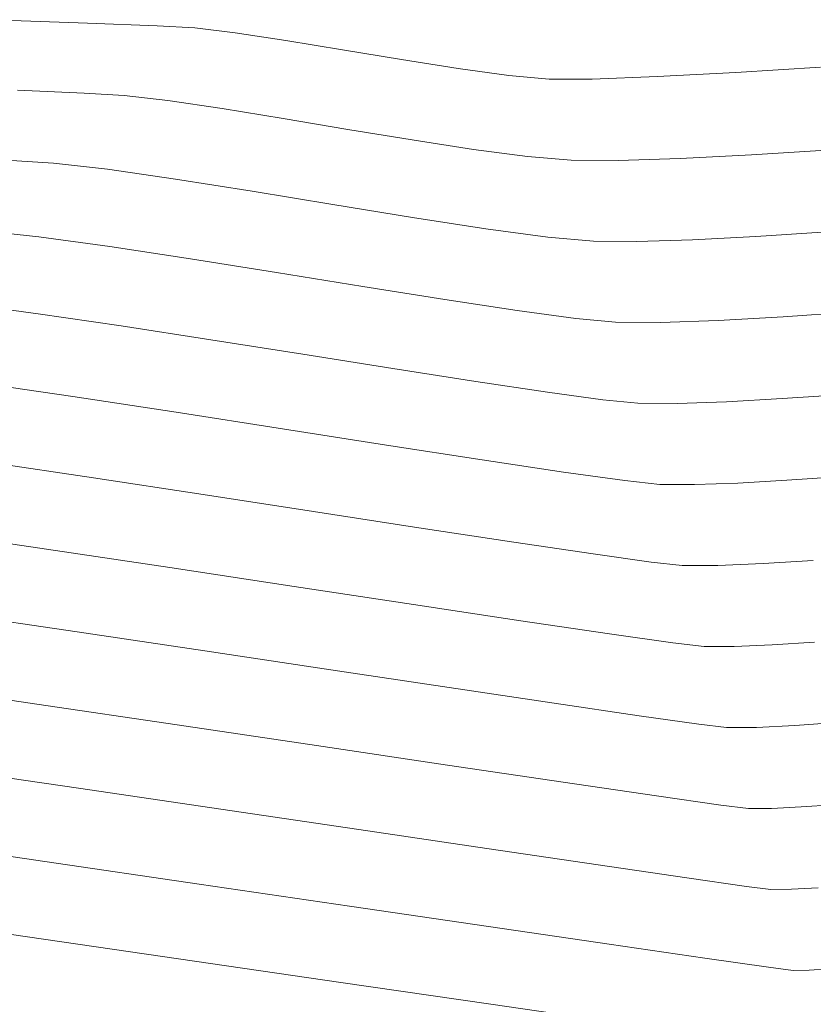
# Model space of a CAD drawing. Units: metres. Extents: x 738070 to 753328, y 8547085 to 8564950.
# Drawn here: x 738171 to 738182, y 8547155 to 8547169 of the extents above; entities that cross this region are included whole.
import ezdxf

# ---------------------------------------------------------------- set-up
doc = ezdxf.new("R2010")
doc.units = ezdxf.units.M
doc.header["$LTSCALE"] = 38.1
doc.header["$MEASUREMENT"] = 0
doc.layers.add('CONT-MJR', color=30, linetype='Continuous', lineweight=18)
doc.layers.add('CONT-MNR', color=113, linetype='Continuous', lineweight=13)

msp = doc.modelspace()

# ---------------------------------------------------------------- linework, layer by layer
at = {"layer": 'CONT-MJR', "extrusion": (-0.1089749855341817, -0.9940444922274982, 0), "elevation": -8576704.953744298}
msp.add_lwpolyline([(-197653.052824995, 1140.000000000001), (-197652.2545218198, 1140.000000000001)], dxfattribs=at)
at = {"layer": 'CONT-MJR'}
for points, elevation in [([(738171.1632814687, 8547165.472307129), (738172.167159183, 8547165.333959507)], 1140), ([(738176.9193035234, 8547164.584532112), (738177.9498342294, 8547164.427538171)], 1140), ([(738180.8000287656, 8547164.287812686), (738181.7201633248, 8547164.340193186)], 1140), ([(738179.3435599543, 8547164.261106772), (738179.9817636963, 8547164.257891303)], 1140), ([(738169.9653264526, 8547160.127525376), (738171.7081869561, 8547159.869020035)], 1135), ([(738173.5159951989, 8547159.598743439), (738175.3028615694, 8547159.330690011)], 1135), ([(738175.3028615694, 8547159.330690011), (738176.9828964602, 8547159.078854179)], 1135), ([(738179.678913353, 8547158.679812986), (738180.5231161378, 8547158.560596477)], 1135), ([(738180.5231161378, 8547158.560596477), (738180.916929001, 8547158.513575256)], 1135)]:
    msp.add_lwpolyline(points, dxfattribs=dict(at, elevation=elevation))
at = {"layer": 'CONT-MJR', "extrusion": (-0.1499812356385394, -0.9886888433457398, 0), "elevation": -8561198.981661743}
msp.add_lwpolyline([(-552091.8318555129, 1140.000000000001), (-552090.6728722608, 1140.000000000001)], dxfattribs=at)
at = {"layer": 'CONT-MJR', "extrusion": (-0.1566507110876263, -0.9876540663186383, 0), "elevation": -8557277.800295638}
msp.add_lwpolyline([(-609859.6258534025, 1140), (-609858.3910717105, 1140)], dxfattribs=at)
at = {"layer": 'CONT-MJR', "extrusion": (-0.1589177020778219, -0.9872918332318488, 0), "elevation": -8555855.169360977}
msp.add_lwpolyline([(-629502.1282824627, 1140), (-629500.8876485224, 1140)], dxfattribs=at)
at = {"layer": 'CONT-MJR', "extrusion": (-0.1572570327739793, -0.987557707500237, 0), "elevation": -8556901.774719657}
msp.add_lwpolyline([(-615110.6115414024, 1140), (-615109.4350373866, 1140)], dxfattribs=at)
at = {"layer": 'CONT-MJR', "extrusion": (-0.1348795250983703, -0.990862005381798, 0), "elevation": -8568625.57631017}
msp.add_lwpolyline([(-421404.9952226655, 1140), (-421404.1566971597, 1140)], dxfattribs=at)
at = {"layer": 'CONT-MJR', "extrusion": (0.06782507146659622, -0.9976972284618972, 0), "elevation": -8477414.94549369}
msp.add_lwpolyline([(1316193.888518529, 1140), (1316194.834509141, 1140)], dxfattribs=at)
at = {"layer": 'CONT-MJR', "extrusion": (-0.0943279489098969, -0.9955411784825638, 0), "elevation": -8578684.924591955}
msp.add_lwpolyline([(-71349.1055106232, 1140), (-71348.54012701416, 1140)], dxfattribs=at)
at = {"layer": 'CONT-MJR', "extrusion": (0.03654243616200314, -0.9993321021358945, 0), "elevation": -8514480.730279628}
msp.add_lwpolyline([(1050021.157190693, 1140.000000000001), (1050021.976002649, 1140.000000000001)], dxfattribs=at)
at = {"layer": 'CONT-MJR', "extrusion": (-0.1478617694490388, -0.9890080369417628, 0), "elevation": -8562357.178416662}
msp.add_lwpolyline([(-533740.4299571932, 1135.000000000002), (-533738.6020567359, 1135.000000000002)], dxfattribs=at)
at = {"layer": 'CONT-MJR', "extrusion": (-0.1473822128157814, -0.9890796142604111, 0), "elevation": -8562614.961924417}
msp.add_lwpolyline([(-529583.4128308867, 1135.000000000001), (-529581.9090957227, 1135.000000000001)], dxfattribs=at)
at = {"layer": 'CONT-MJR', "extrusion": (-0.1452271101555488, -0.9893983457009964, 0), "elevation": -8563748.359795019}
msp.add_lwpolyline([(-510926.6236178505, 1135.000000000001), (-510925.4019631932, 1135.000000000001)], dxfattribs=at)
at = {"layer": 'CONT-MJR', "extrusion": (0.004414255216418244, -0.9999902571279805, 0), "elevation": -8543816.720740512}
msp.add_lwpolyline([(775903.0639808977, 1135.000000000002), (775903.4884920332, 1135.000000000002)], dxfattribs=at)
at = {"layer": 'CONT-MJR', "extrusion": (0.04979688837709961, -0.9987593653668329, 0), "elevation": -8499795.480718173}
msp.add_lwpolyline([(1162887.426633453, 1135), (1162887.974501885, 1135)], dxfattribs=at)
at = {"layer": 'CONT-MJR', "extrusion": (0.06803656570921932, -0.9976828282207202, 0), "elevation": -8477129.94759228}
msp.add_lwpolyline([(1317990.708204083, 1135), (1317991.297856282, 1135)], dxfattribs=at)
at = {"layer": 'CONT-MNR', "extrusion": (-0.03499005244906012, -0.999387660635057, 0), "elevation": -8567763.410113195}
msp.add_lwpolyline([(438652.6178012491, 1143), (438653.9663825303, 1143)], dxfattribs=at)
at = {"layer": 'CONT-MNR', "extrusion": (-0.04035425865366405, -0.9991854351463062, 0), "elevation": -8569994.660815239}
msp.add_lwpolyline([(392655.9148871324, 1143), (392656.9024310765, 1143)], dxfattribs=at)
at = {"layer": 'CONT-MNR', "extrusion": (-0.05525620627386551, -0.9984722087610751, 0), "elevation": -8574898.807729403}
msp.add_lwpolyline([(264760.9613015167, 1143.000000000001), (264761.4978791722, 1143.000000000001)], dxfattribs=at)
at = {"layer": 'CONT-MNR', "extrusion": (-0.1168288339669104, -0.9931520646678091, 0), "elevation": -8574877.91444211}
msp.add_lwpolyline([(-265437.3108123434, 1143), (-265436.7343260028, 1143)], dxfattribs=at)
at = {"layer": 'CONT-MNR', "extrusion": (-0.1504673311558046, -0.9886149818078065, 0), "elevation": -8560929.76558796}
msp.add_lwpolyline([(-556299.7898497265, 1143), (-556299.063692629, 1143)], dxfattribs=at)
at = {"layer": 'CONT-MNR'}
for points, elevation in [([(738174.6653081197, 8547168.259902952), (738175.4703923464, 8547168.126576703)], 1143), ([(738177.1095170919, 8547167.859131671), (738177.8272440992, 8547167.760711614)], 1143), ([(738181.0493062455, 8547167.80517133), (738182.2529395297, 8547167.877876226)], 1143), ([(738172.3731640223, 8547167.477444801), (738172.9938461594, 8547167.406428697)], 1142), ([(738172.9938461594, 8547167.406428697), (738173.7619917113, 8547167.292760443)], 1142), ([(738176.45953306, 8547166.846746994), (738177.3258564826, 8547166.713374356)], 1142), ([(738172.1356507931, 8547166.431958798), (738173.0988839846, 8547166.293100592)], 1141), ([(738178.7142123356, 8547166.560119381), (738179.3792332355, 8547166.55610461)], 1142), ([(738173.0988839846, 8547166.293100592), (738174.1892007068, 8547166.120584155)], 1141), ([(738179.028886145, 8547165.410613077), (738179.6445874833, 8547165.405749576)], 1141), ([(738173.6009665709, 8547164.012469288), (738174.9075036123, 8547163.80663786)], 1139), ([(738181.705713721, 8547163.178343518), (738182.5234330576, 8547163.23430581)], 1139), ([(738171.6441708971, 8547163.206473108), (738173.1087161396, 8547162.983981192)], 1138), ([(738174.6204542574, 8547162.74954409), (738176.0961243901, 8547162.519273613)], 1138), ([(738176.0961243901, 8547162.519273613), (738177.4524656553, 8547162.309281569)], 1138), ([(738178.6062171888, 8547162.135679772), (738179.4741181191, 8547162.014580034)], 1138), ([(738179.9729075711, 8547161.962094165), (738180.462579554, 8547161.959017662)], 1138), ([(738180.462579554, 8547161.959017662), (738181.0792779736, 8547161.981174216)], 1138), ([(738181.0792779736, 8547161.981174216), (738181.7722983528, 8547162.020750089)], 1138), ([(738173.4946821649, 8547161.817400396), (738175.0587814767, 8547161.577242527)], 1137), ([(738169.6389571074, 8547161.285569448), (738171.2726599891, 8547161.043991638)], 1136), ([(738176.5539094117, 8547161.34743943), (738177.9022096712, 8547161.142031759)], 1137), ([(738180.7919277772, 8547160.811790377), (738181.4354167376, 8547160.839074437)], 1137), ([(738180.2875813805, 8547160.812587861), (738180.7919277772, 8547160.811790377)], 1137), ([(738177.9990201723, 8547160.02765036), (738179.2565935943, 8547159.841453725)], 1136), ([(738181.5665250029, 8547159.685332313), (738182.1656810809, 8547159.7228572)], 1136), ([(738173.1253907774, 8547158.550366398), (738175.1002197862, 8547158.256891498)], 1134), ([(738178.5985714179, 8547157.738040874), (738179.9239300285, 8547157.543872625)], 1134), ([(738169.0942289513, 8547156.928419892), (738171.2472064868, 8547156.614085201)], 1132), ([(738177.5153556969, 8547156.79707421), (738179.0950833149, 8547156.564828578)], 1133), ([(738173.4383679889, 8547156.293403117), (738175.5690304209, 8547155.981177943)], 1132), ([(738179.2541259546, 8547155.441315537), (738180.6111929882, 8547155.243286915)], 1132), ([(738173.1423005145, 8547155.23290959), (738175.4445442129, 8547154.897499308)], 1131), ([(738181.5130288247, 8547155.112932416), (738181.8609504271, 8547155.065056343)], 1132), ([(738182.090958057, 8547155.070363825), (738182.3768542651, 8547155.08960547)], 1132), ([(738175.4445442129, 8547154.897499308), (738177.5737232398, 8547154.58699351)], 1131)]:
    msp.add_lwpolyline(points, dxfattribs=dict(at, elevation=elevation))
at = {"layer": 'CONT-MNR', "extrusion": (-0.164997085546094, -0.986294054408367, 0), "elevation": -8551817.906507658}
msp.add_lwpolyline([(-682199.752999563, 1143.000000000001), (-682198.9072863495, 1143.000000000001)], dxfattribs=at)
at = {"layer": 'CONT-MNR', "extrusion": (-0.1569190307119285, -0.9876114710757612, 0), "elevation": -8557115.059407648}
msp.add_lwpolyline([(-612181.9298432089, 1143.000000000001), (-612181.1147424715, 1143.000000000001)], dxfattribs=at)
at = {"layer": 'CONT-MNR', "extrusion": (-0.08891158815917184, -0.9960395220527216, 0), "elevation": -8578949.454247788}
msp.add_lwpolyline([(-24687.96962962043, 1143.000000000002), (-24687.39505961968, 1143.000000000002)], dxfattribs=at)
at = {"layer": 'CONT-MNR', "extrusion": (0.002328895417814108, -0.9999972881193894, 0), "elevation": -8545425.390435081}
msp.add_lwpolyline([(758081.8574010697, 1143.000000000002), (758082.46906775, 1143.000000000002)], dxfattribs=at)
at = {"layer": 'CONT-MNR', "extrusion": (0.03819558288034723, -0.9992702824803861, 0), "elevation": -8512735.5154254}
msp.add_lwpolyline([(1064104.401746103, 1143.000000000001), (1064105.322808189, 1143.000000000001)], dxfattribs=at)
at = {"layer": 'CONT-MNR', "extrusion": (0.05266009066216897, -0.9986124948404422, 0), "elevation": -8496435.884760486}
msp.add_lwpolyline([(1187250.331551024, 1143.000000000001), (1187251.450816734, 1143.000000000001)], dxfattribs=at)
at = {"layer": 'CONT-MNR', "extrusion": (-0.04552023056688093, -0.9989634170524655, 0), "elevation": -8571909.414946668}
msp.add_lwpolyline([(348336.6445356577, 1142.000000000001), (348337.5927121083, 1142.000000000001)], dxfattribs=at)
at = {"layer": 'CONT-MNR', "extrusion": (-0.06118996028362789, -0.9981261387021624, 0), "elevation": -8576320.009299062}
msp.add_lwpolyline([(213787.7326798324, 1142.000000000002), (213788.302040452, 1142.000000000002)], dxfattribs=at)
at = {"layer": 'CONT-MNR', "extrusion": (-0.1608768840204083, -0.9869744820348114, 0), "elevation": -8554591.106331969}
msp.add_lwpolyline([(-646482.9748669969, 1142.000000000001), (-646482.0969908175, 1142.000000000001)], dxfattribs=at)
at = {"layer": 'CONT-MNR', "extrusion": (-0.1655583622938755, -0.9861999942580459, 0), "elevation": -8551427.178332169}
msp.add_lwpolyline([(-687067.181537239, 1142.000000000002), (-687066.2531559309, 1142.000000000002)], dxfattribs=at)
at = {"layer": 'CONT-MNR', "extrusion": (-0.1628194213683364, -0.9866558853142671, 0), "elevation": -8553301.936114809}
msp.add_lwpolyline([(-663319.5400397226, 1142), (-663318.6121272334, 1142)], dxfattribs=at)
at = {"layer": 'CONT-MNR', "extrusion": (-0.129853870414573, -0.9915331423297737, 0), "elevation": -8570654.252143266}
msp.add_lwpolyline([(-377955.3953071946, 1142), (-377954.6208006059, 1142)], dxfattribs=at)
at = {"layer": 'CONT-MNR', "extrusion": (0.06288468040608769, -0.998020799868532, 0), "elevation": -8483829.791257774}
msp.add_lwpolyline([(1274206.104186366, 1142.000000000002), (1274207.167180142, 1142.000000000002)], dxfattribs=at)
at = {"layer": 'CONT-MNR', "extrusion": (-0.06541553650380853, -0.9978581099454565, 0), "elevation": -8577147.303708315}
msp.add_lwpolyline([(177472.1331220035, 1141.000000000002), (177472.8061424571, 1141.000000000002)], dxfattribs=at)
at = {"layer": 'CONT-MNR', "extrusion": (-0.08461121482768474, -0.9964140416139184, 0), "elevation": -8578974.974285327}
msp.add_lwpolyline([(12344.86743574997, 1142.000000000002), (12345.49007541314, 1142.000000000002)], dxfattribs=at)
at = {"layer": 'CONT-MNR', "extrusion": (0.03302676583086877, -0.9994544675665586, 0), "elevation": -8518124.122035118}
msp.add_lwpolyline([(1020061.946806064, 1142), (1020062.826818633, 1142)], dxfattribs=at)
at = {"layer": 'CONT-MNR', "extrusion": (0.05201531971527917, -0.9986462869879993, 0), "elevation": -8497199.49237929}
msp.add_lwpolyline([(1181764.577131525, 1142.000000000002), (1181765.589991473, 1142.000000000002)], dxfattribs=at)
at = {"layer": 'CONT-MNR', "extrusion": (-0.1123621938640635, -0.9936673172596825, 0), "elevation": -8575982.579227556}
msp.add_lwpolyline([(-226881.6149809849, 1141.000000000001), (-226880.8459082041, 1141.000000000001)], dxfattribs=at)
at = {"layer": 'CONT-MNR', "extrusion": (-0.1614479689836958, -0.9868812255337719, 0), "elevation": -8554214.499525467}
msp.add_lwpolyline([(-651432.3622387819, 1141.000000000001), (-651431.2015590051, 1141.000000000001)], dxfattribs=at)
at = {"layer": 'CONT-MNR', "extrusion": (-0.1604580209875851, -0.9870426654915925, 0), "elevation": -8554863.598439883}
msp.add_lwpolyline([(-642850.7807761197, 1141.000000000001), (-642849.6373176891, 1141.000000000001)], dxfattribs=at)
at = {"layer": 'CONT-MNR', "extrusion": (-0.152797333180042, -0.9882575448601782, 0), "elevation": -8559592.434336916}
msp.add_lwpolyline([(-576475.6735141379, 1141), (-576474.6212739914, 1141)], dxfattribs=at)
at = {"layer": 'CONT-MNR', "extrusion": (-0.1344587450986899, -0.9909191923999078, 0), "elevation": -8568804.843436632}
msp.add_lwpolyline([(-417766.903940131, 1141.000000000001), (-417766.0167042146, 1141.000000000001)], dxfattribs=at)
at = {"layer": 'CONT-MNR', "extrusion": (-0.09092275703387326, -0.9958579478285844, 0), "elevation": -8578879.878055513}
msp.add_lwpolyline([(-42011.04033668258, 1141.000000000001), (-42010.39112085209, 1141.000000000001)], dxfattribs=at)
at = {"layer": 'CONT-MNR', "extrusion": (0.05188773535228185, -0.9986529241533375, 0), "elevation": -8497349.239685392}
msp.add_lwpolyline([(1180679.107921552, 1141.000000000001), (1180680.008112849, 1141.000000000001)], dxfattribs=at)
at = {"layer": 'CONT-MNR', "extrusion": (0.06357371696651777, -0.9979771452849315, 0), "elevation": -8482946.872373251}
msp.add_lwpolyline([(1280063.179390859, 1141.000000000001), (1280064.122494723, 1141.000000000001)], dxfattribs=at)
at = {"layer": 'CONT-MNR', "extrusion": (0.03173960335093001, -0.9994961718681696, 0), "elevation": -8519429.574249813}
msp.add_lwpolyline([(1009091.368669474, 1141.000000000001), (1009092.159548361, 1141.000000000001)], dxfattribs=at)
at = {"layer": 'CONT-MNR', "extrusion": (-0.1328252822755883, -0.9911394676776878, 0), "elevation": -8569479.746728094}
msp.add_lwpolyline([(-403649.9735472004, 1139.000000000001), (-403648.9559532731, 1139.000000000001)], dxfattribs=at)
at = {"layer": 'CONT-MNR', "extrusion": (-0.1454271730661209, -0.9893689591522451, 0), "elevation": -8563649.271603048}
msp.add_lwpolyline([(-512666.3263740068, 1139), (-512665.1404338279, 1139)], dxfattribs=at)
at = {"layer": 'CONT-MNR', "extrusion": (-0.1522329470424316, -0.9883446412232811, 0), "elevation": -8559918.092084564}
msp.add_lwpolyline([(-571591.3313258053, 1139), (-571590.0436654099, 1139)], dxfattribs=at)
at = {"layer": 'CONT-MNR', "extrusion": (-0.1563975368935229, -0.9876941887313295, 0), "elevation": -8557432.759281134}
msp.add_lwpolyline([(-607664.3003750257, 1139), (-607663.0095030193, 1139)], dxfattribs=at)
at = {"layer": 'CONT-MNR', "extrusion": (-0.1544873476659591, -0.9879947668946112, 0), "elevation": -8558591.793826878}
msp.add_lwpolyline([(-591114.4300178897, 1139), (-591113.2377024047, 1139)], dxfattribs=at)
at = {"layer": 'CONT-MNR', "extrusion": (-0.1442196701867188, -0.9895456971414882, 0), "elevation": -8564267.444795026}
msp.add_lwpolyline([(-502215.8326142719, 1138.000000000002), (-502214.4844284445, 1138.000000000002)], dxfattribs=at)
at = {"layer": 'CONT-MNR', "extrusion": (-0.1487400487406994, -0.9888763309436698, 0), "elevation": -8561884.13986926}
msp.add_lwpolyline([(-541339.383938625, 1139.000000000001), (-541338.3569334699, 1139.000000000001)], dxfattribs=at)
at = {"layer": 'CONT-MNR', "extrusion": (-0.1352977889501469, -0.9908049799557941, 0), "elevation": -8568445.832359215}
msp.add_lwpolyline([(-425021.4808197204, 1139.000000000001), (-425020.6857836948, 1139.000000000001)], dxfattribs=at)
at = {"layer": 'CONT-MNR', "extrusion": (-0.0978766099330009, -0.995198557689883, 0), "elevation": -8578374.92347438}
msp.add_lwpolyline([(-101932.5155382311, 1139.000000000001), (-101932.0187175992, 1139.000000000001)], dxfattribs=at)
at = {"layer": 'CONT-MNR', "extrusion": (-0.006282661544398777, -0.9999802638872023, 0), "elevation": -8551632.156776842}
msp.add_lwpolyline([(684466.1564418022, 1139.000000000002), (684466.7136378081, 1139.000000000002)], dxfattribs=at)
at = {"layer": 'CONT-MNR', "extrusion": (0.03590453264971016, -0.9993552243998157, 0), "elevation": -8515148.090231026}
msp.add_lwpolyline([(1044586.151704494, 1139.000000000001), (1044586.853882329, 1139.000000000001)], dxfattribs=at)
at = {"layer": 'CONT-MNR', "extrusion": (0.05701347321081356, -0.9983734090371398, 0), "elevation": -8491174.137056112}
msp.add_lwpolyline([(1224283.655064564, 1139.000000000001), (1224284.444919197, 1139.000000000001)], dxfattribs=at)
at = {"layer": 'CONT-MNR', "extrusion": (-0.1532460828615468, -0.9881880580575703, 0), "elevation": -8559326.528426401}
msp.add_lwpolyline([(-580365.3960618057, 1138), (-580363.8662536812, 1138)], dxfattribs=at)
at = {"layer": 'CONT-MNR', "extrusion": (-0.1473354653988876, -0.9890865789382107, 0), "elevation": -8562642.181741003}
msp.add_lwpolyline([(-529185.6254466946, 1137.000000000001), (-529184.140770635, 1137.000000000001)], dxfattribs=at)
at = {"layer": 'CONT-MNR', "extrusion": (-0.1487922991964513, -0.9888684703740097, 0), "elevation": -8561854.439185}
msp.add_lwpolyline([(-541791.5233189554, 1138), (-541790.356579831, 1138)], dxfattribs=at)
at = {"layer": 'CONT-MNR', "extrusion": (-0.1503232780997665, -0.9886368959640037, 0), "elevation": -8561004.187983764}
msp.add_lwpolyline([(-555053.4034648812, 1137), (-555051.8303753108, 1137)], dxfattribs=at)
at = {"layer": 'CONT-MNR', "extrusion": (-0.1046487274409167, -0.9945092477423207, 0), "elevation": -8577481.208041193}
msp.add_lwpolyline([(-160323.3145531103, 1138), (-160322.8130098083, 1138)], dxfattribs=at)
at = {"layer": 'CONT-MNR', "extrusion": (0.0682773363541152, -0.9976663797785245, 0), "elevation": -8476815.105464546}
msp.add_lwpolyline([(1320036.592551258, 1138.000000000001), (1320037.312870081, 1138.000000000001)], dxfattribs=at)
at = {"layer": 'CONT-MNR', "extrusion": (-0.1519173140090709, -0.9883932060188746, 0), "elevation": -8560098.005890653}
msp.add_lwpolyline([(-568854.6162640275, 1137), (-568853.1035786615, 1137)], dxfattribs=at)
at = {"layer": 'CONT-MNR', "extrusion": (-0.1469878958617955, -0.9891382908724755, 0), "elevation": -8562827.580458403}
msp.add_lwpolyline([(-526169.203307444, 1137), (-526168.0673527581, 1137)], dxfattribs=at)
at = {"layer": 'CONT-MNR', "extrusion": (-0.148658317502958, -0.988888620946358, 0), "elevation": -8561925.597221974}
msp.add_lwpolyline([(-540637.4083836626, 1136), (-540635.6415127907, 1136)], dxfattribs=at)
at = {"layer": 'CONT-MNR', "extrusion": (-0.1381085996400207, -0.990417091282997, 0), "elevation": -8567203.183187095}
msp.add_lwpolyline([(-449331.309558739, 1137), (-449330.4805383082, 1137)], dxfattribs=at)
at = {"layer": 'CONT-MNR', "extrusion": (-0.1082320105903693, -0.9941256620184223, 0), "elevation": -8576846.637894932}
msp.add_lwpolyline([(-191232.8757882388, 1137.000000000002), (-191232.4325048189, 1137.000000000002)], dxfattribs=at)
at = {"layer": 'CONT-MNR', "extrusion": (0.0625070980183585, -0.9980445193964662, 0), "elevation": -8484305.452499418}
msp.add_lwpolyline([(1270996.156284587, 1137.000000000001), (1270996.870897871, 1137.000000000001)], dxfattribs=at)
at = {"layer": 'CONT-MNR', "extrusion": (-0.1498205350027743, -0.9887132078067343, 0), "elevation": -8561284.23051607}
msp.add_lwpolyline([(-550698.7865936018, 1136.000000000002), (-550697.0000357288, 1136.000000000002)], dxfattribs=at)
at = {"layer": 'CONT-MNR', "extrusion": (-0.1500050146687102, -0.9886852358431575, 0), "elevation": -8561181.327891476}
msp.add_lwpolyline([(-552294.4255502223, 1136.000000000001), (-552292.7150285942, 1136.000000000001)], dxfattribs=at)
at = {"layer": 'CONT-MNR', "extrusion": (-0.1491013319152037, -0.9888219216932401, 0), "elevation": -8561682.526405282}
msp.add_lwpolyline([(-544467.895433481, 1136), (-544466.3566722622, 1136)], dxfattribs=at)
at = {"layer": 'CONT-MNR', "extrusion": (-0.13972123845339, -0.9901908783285428, 0), "elevation": -8566459.030555375}
msp.add_lwpolyline([(-463281.3918566735, 1136), (-463280.4837436258, 1136)], dxfattribs=at)
at = {"layer": 'CONT-MNR', "extrusion": (-0.1145698576820364, -0.993415194020465, 0), "elevation": -8575451.521568075}
msp.add_lwpolyline([(-245927.4893890657, 1136), (-245927.0399734135, 1136)], dxfattribs=at)
at = {"layer": 'CONT-MNR', "extrusion": (-0.001581222324602066, -0.9999987498671987, 0), "elevation": -8548316.205644779}
msp.add_lwpolyline([(724664.7197602028, 1136.000000000001), (724665.1434504219, 1136.000000000001)], dxfattribs=at)
at = {"layer": 'CONT-MNR', "extrusion": (0.04236213540239386, -0.9991023218290255, 0), "elevation": -8508216.139186274}
msp.add_lwpolyline([(1099594.311876615, 1136.000000000002), (1099594.852942442, 1136.000000000002)], dxfattribs=at)
at = {"layer": 'CONT-MNR', "extrusion": (-0.1457094234464119, -0.9893274300851636, 0), "elevation": -8563497.185464544}
msp.add_lwpolyline([(-515110.5713289998, 1134), (-515108.6382993512, 1134)], dxfattribs=at)
at = {"layer": 'CONT-MNR', "extrusion": (-0.1465911030533386, -0.9891971737250392, 0), "elevation": -8563034.694097608}
msp.add_lwpolyline([(-522740.6454356316, 1134), (-522738.6305136466, 1134)], dxfattribs=at)
at = {"layer": 'CONT-MNR', "extrusion": (-0.1469670669129412, -0.9891413858711035, 0), "elevation": -8562835.39282877}
msp.add_lwpolyline([(-525991.2378091341, 1134), (-525989.359997818, 1134)], dxfattribs=at)
at = {"layer": 'CONT-MNR', "extrusion": (-0.145301793159293, -0.9893873806071585, 0), "elevation": -8563707.594930992}
msp.add_lwpolyline([(-511581.5519558063, 1133.000000000001), (-511579.544147236, 1133.000000000001)], dxfattribs=at)
at = {"layer": 'CONT-MNR', "extrusion": (-0.1464149613496206, -0.9892232604892532, 0), "elevation": -8563127.636519695}
msp.add_lwpolyline([(-521209.9885694429, 1134), (-521208.3297621593, 1134)], dxfattribs=at)
at = {"layer": 'CONT-MNR', "extrusion": (-0.1457416207266477, -0.9893226874927967, 0), "elevation": -8563479.320957491}
msp.add_lwpolyline([(-515386.5743323466, 1133), (-515384.5352933538, 1133)], dxfattribs=at)
at = {"layer": 'CONT-MNR', "extrusion": (-0.1411634562201275, -0.9899863022426059, 0), "elevation": -8565772.920917725}
msp.add_lwpolyline([(-475758.2864697786, 1134), (-475757.3665535537, 1134)], dxfattribs=at)
at = {"layer": 'CONT-MNR', "extrusion": (-0.1459257040126676, -0.989295551849096, 0), "elevation": -8563383.273788923}
msp.add_lwpolyline([(-516977.9549247733, 1133.000000000001), (-516975.973992231, 1133.000000000001)], dxfattribs=at)
at = {"layer": 'CONT-MNR', "extrusion": (-0.1248322355175941, -0.9921778635787436, 0), "elevation": -8572449.146511367}
msp.add_lwpolyline([(-334554.0838697253, 1134), (-334553.6837717956, 1134)], dxfattribs=at)
at = {"layer": 'CONT-MNR', "extrusion": (0.004414255817849648, -0.9999902571253255, 0), "elevation": -8543815.569389699}
msp.add_lwpolyline([(775903.3787159942, 1134.000000000001), (775903.7034126158, 1134.000000000001)], dxfattribs=at)
at = {"layer": 'CONT-MNR', "extrusion": (0.04979688816235283, -0.9987593653775398, 0), "elevation": -8499794.32174859}
msp.add_lwpolyline([(1162887.58213581, 1134), (1162888.00118495, 1134)], dxfattribs=at)
at = {"layer": 'CONT-MNR', "extrusion": (0.06803656635150118, -0.9976828281769201, 0), "elevation": -8477128.787196765}
msp.add_lwpolyline([(1317990.720987603, 1134), (1317991.171995976, 1134)], dxfattribs=at)
at = {"layer": 'CONT-MNR', "extrusion": (-0.1458566595238011, -0.9893057337711928, 0), "elevation": -8563419.333312303}
msp.add_lwpolyline([(-516378.3238539668, 1133.000000000002), (-516376.4903650339, 1133.000000000002)], dxfattribs=at)
at = {"layer": 'CONT-MNR', "extrusion": (-0.1448099247058464, -0.9894594916956869, 0), "elevation": -8563959.761544164}
msp.add_lwpolyline([(-507322.5586894492, 1132), (-507320.3441859568, 1132)], dxfattribs=at)
at = {"layer": 'CONT-MNR', "extrusion": (-0.1444415117145387, -0.9895133398260071, 0), "elevation": -8564149.142889213}
msp.add_lwpolyline([(-504126.1533190544, 1133.000000000001), (-504124.8827275301, 1133.000000000001)], dxfattribs=at)
at = {"layer": 'CONT-MNR', "extrusion": (-0.1418105009270752, -0.9898938235118007, 0), "elevation": -8565459.035982098}
msp.add_lwpolyline([(-481356.3565049433, 1133), (-481355.5013626688, 1133)], dxfattribs=at)
at = {"layer": 'CONT-MNR', "extrusion": (-0.1297746510637203, -0.9915435138919975, 0), "elevation": -8570674.559360996}
msp.add_lwpolyline([(-377265.4414356804, 1133.000000000002), (-377265.0910466342, 1133.000000000002)], dxfattribs=at)
at = {"layer": 'CONT-MNR', "extrusion": (0.05825129203953704, -0.9983019518040244, 0), "elevation": -8489642.68907514}
msp.add_lwpolyline([(1234811.263851009, 1133), (1234811.642100379, 1133)], dxfattribs=at)
at = {"layer": 'CONT-MNR', "extrusion": (0.01230223768317473, -0.9999243246106111, 0), "elevation": -8537428.120352315}
msp.add_lwpolyline([(843274.8313674373, 1133), (843275.1243324053, 1133)], dxfattribs=at)
at = {"layer": 'CONT-MNR', "extrusion": (-0.1450225644772609, -0.9894283479830355, 0), "elevation": -8563850.536465466}
msp.add_lwpolyline([(-509158.6455903783, 1132), (-509156.6530455499, 1132)], dxfattribs=at)
at = {"layer": 'CONT-MNR', "extrusion": (-0.1448701182207776, -0.9894506803508187, 0), "elevation": -8563928.882287214}
msp.add_lwpolyline([(-507837.1859043713, 1132), (-507835.4540189607, 1132)], dxfattribs=at)
at = {"layer": 'CONT-MNR', "extrusion": (-0.1439718029384759, -0.9895817904340423, 0), "elevation": -8564385.296678128}
msp.add_lwpolyline([(-500069.0400789515, 1131.000000000001), (-500066.6490689602, 1131.000000000001)], dxfattribs=at)
at = {"layer": 'CONT-MNR', "extrusion": (-0.1430567857930067, -0.989714482079844, 0), "elevation": -8564845.070437718}
msp.add_lwpolyline([(-492140.5154902232, 1132), (-492139.6042821415, 1132)], dxfattribs=at)
at = {"layer": 'CONT-MNR', "extrusion": (0.02306909795573774, -0.9997338729479504, 0), "elevation": -8527851.246216055}
msp.add_lwpolyline([(935160.5682265607, 1132), (935160.798295418, 1132)], dxfattribs=at)
at = {"layer": 'CONT-MNR', "extrusion": (-0.1444034848773852, -0.9895188899436265, 0), "elevation": -8564166.333202362}
msp.add_lwpolyline([(-503798.2548156871, 1131), (-503796.388347087, 1131)], dxfattribs=at)

doc.saveas('drawing.dxf')
